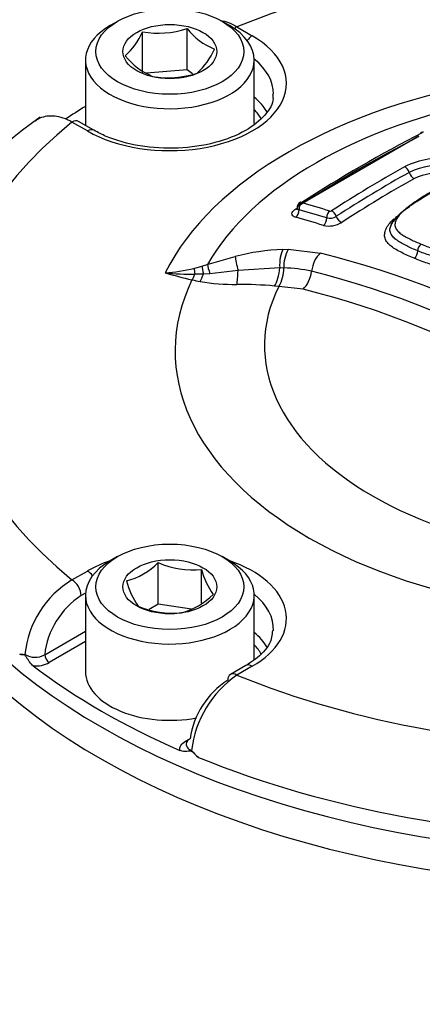
# Model space of a CAD drawing. Units: millimetres. Extents: x 0 to 594, y 0 to 420.
# Drawn here: x 382 to 385, y 389 to 396 of the extents above; entities that cross this region are included whole.
import ezdxf

# ---------------------------------------------------------------- set-up
doc = ezdxf.new("R2010")
doc.units = ezdxf.units.MM
for name, color, linetype in [('II2-04CAP-STD', 7, 'Continuous'), ('II2-04SHW-STD', 7, 'Continuous'), ('TSH-1', 7, 'Continuous')]:
    doc.layers.add(name, color=color, linetype=linetype)

# ---------------------------------------------------------------- blocks, each defined once
blk = doc.blocks.new('SE6')
at = {"layer": 'II2-04CAP-STD', "color": 7, "linetype": 'Continuous'}
for p, q in [((382.8989, 395.6666), (382.8518, 395.6394)), ((383.3452, 395.3545), (383.3452, 395.621)), ((383.6178, 395.6394), (383.5707, 395.6666)), ((383.6652, 395.6313), (383.7641, 395.5742)), ((383.059, 395.3327), (383.059, 395.5991)), ((382.6931, 395.4183), (382.6931, 394.9983)), ((383.7765, 395.0108), (383.7765, 395.4183)), ((383.3452, 395.3545), (383.0855, 395.3347)), ((383.3795, 395.3287), (383.3452, 395.3545)), ((382.7055, 394.963), (382.6065, 395.0201)), ((382.7472, 394.9671), (382.6482, 395.0242)), ((384.0634, 394.487), (384.8343, 394.932)), ((383.4755, 394.1056), (383.6551, 394.1566)), ((383.9607, 394.2023), (383.9949, 394.203)), ((383.9949, 394.203), (384.2015, 394.1784)), ((383.3893, 394.0807), (383.4403, 394.0943)), ((383.4403, 394.0943), (383.4755, 394.1056)), ((383.4502, 394.0441), (383.396, 394.0427)), ((383.4914, 394.0465), (383.4502, 394.0441)), ((383.6725, 394.0663), (383.4914, 394.0465)), ((383.9402, 394.0839), (383.6725, 394.0663)), ((383.9672, 394.083), (383.9402, 394.0839)), ((383.9672, 394.0831), (383.9672, 394.083)), ((383.9345, 393.9643), (383.9075, 393.9671)), ((383.935, 393.9652), (383.9345, 393.9643)), ((384.0898, 393.9469), (383.935, 393.9652)), ((382.8989, 392.2305), (382.8518, 392.2033)), ((383.6178, 392.2033), (383.5707, 392.2305)), ((382.6065, 392.081), (382.7055, 392.1381)), ((383.1601, 391.9254), (383.1601, 392.1919)), ((383.4389, 391.9325), (383.4389, 392.1487)), ((382.6937, 391.9964), (382.6655, 391.9801)), ((382.6931, 391.9822), (382.6931, 391.4923)), ((383.7765, 391.5666), (383.7765, 391.9822)), ((383.1601, 391.9254), (383.1021, 391.892)), ((383.3743, 391.8923), (383.1601, 391.9254)), ((382.4313, 391.6008), (382.6931, 391.752)), ((382.6931, 391.6845), (382.4607, 391.5503)), ((383.7225, 391.531), (383.6235, 391.4739)), ((383.7641, 391.5269), (383.6652, 391.4698)), ((383.3354, 391.0454), (383.3629, 391.0613))]:
    blk.add_line(p, q, dxfattribs=at)
for centre, radius, start, end in [((383.1593, 396.171), 0.5806, 260.0488, 288.67102), ((383.6706, 395.8708), 0.4103, 217.51381, 248.6144), ((382.6688, 395.7622), 0.4228, 311.42688, 337.31962), ((383.1309, 395.6518), 0.4228, 311.42688, 337.31962), ((383.2878, 395.7133), 0.4324, 218.32916, 247.79905), ((383.225, 395.8818), 0.5776, 259.97433, 288.74549), ((383.7176, 393.1294), 2.328, 124.3747, 178.8411), ((388.9115, 387.0293), 8.8995, 117.11236, 122.86778), ((384.8627, 394.9173), 0.0377, 87.56051, 119.99885), ((384.9817, 394.2372), 0.5506, 82.36214, 115.9269), ((389.2858, 386.6674), 9.2575, 119.40234, 122.79087), ((384.9761, 394.2712), 0.4725, 82.64724, 115.71181), ((389.3127, 386.638), 9.2505, 119.40324, 122.78648), ((384.9707, 394.3037), 0.3909, 83.22994, 115.16385), ((382.4285, 388.5161), 6.2092, 72.82851, 74.54658), ((384.0677, 394.476), 0.0193, 217.7107, 258.89981), ((382.4156, 388.5007), 6.1803, 72.81019, 74.5307), ((384.2604, 394.4869), 0.084, 257.44819, 300.88847), ((384.2654, 394.4631), 0.015, 255.49658, 296.78039), ((384.2553, 394.5103), 0.1576, 257.2854, 301.64564), ((384.8796, 394.1942), 0.053, 126.42385, 180.53319), ((384.0138, 392.8048), 1.3985, 92.17473, 104.86171), ((384.1845, 394.096), 0.2177, 150.5735, 183.38883), ((382.8104, 388.5766), 5.7719, 43.94634, 76.05366), ((384.7677, 394.1933), 0.059, 306.73109, 0.47388), ((383.1195, 395.1917), 1.1433, 274.24773, 283.64958), ((384.614, 399.1771), 5.3159, 254.62088, 256.54218), ((383.3909, 396.0156), 1.9729, 264.5707, 270.14948), ((383.7371, 394.0825), 0.23, 329.33865, 0.12994), ((383.9529, 393.2147), 0.8686, 77.24159, 89.05585), ((382.774, 388.542), 5.6874, 43.94522, 76.05478), ((383.6732, 395.2872), 1.3139, 256.96578, 259.30122), ((383.6521, 395.336), 1.3583, 260.55781, 270.54593), ((383.672, 391.3738), 2.6041, 84.81215, 90.15447), ((382.7363, 388.5027), 5.6099, 43.96123, 76.03877), ((382.841, 392.5088), 0.4497, 284.80808, 315.19192), ((383.3826, 392.7076), 0.5617, 246.66052, 275.75152), ((383.9019, 392.2657), 0.4775, 194.18598, 215.6062), ((382.9356, 391.5386), 0.6344, 121.24985, 174.1162), ((383.4671, 392.2134), 0.5298, 195.25288, 214.5393), ((382.9511, 391.5418), 0.5232, 123.09392, 173.52452), ((383.1946, 392.3047), 0.4497, 284.80808, 315.19192), ((383.2542, 392.4348), 0.5676, 246.81412, 275.59793), ((382.2889, 391.678), 0.076, 256.26183, 281.925), ((382.3702, 391.7028), 0.1189, 236.50423, 300.88385), ((382.3741, 391.7135), 0.1847, 264.97997, 297.97355), ((383.9001, 390.9825), 0.5412, 122.89203, 171.57577), ((384.06, 390.9028), 0.6909, 124.85127, 173.06983), ((383.6173, 391.1837), 0.3133, 219.0792, 230.56788)]:
    blk.add_arc(centre, radius, start, end, dxfattribs=at)
for centre, major_axis, ratio, start_param, end_param in [((386.2106, 393.5505), (4.4122, 0), 0.57735, 0.955878, 2.185715), ((383.2348, 395.4183), (0.5417, 0), 0.57735, 2.356194, 6.283185), ((383.2348, 395.4183), (0.5417, 0), 0.57735, 0, 0.785398), ((383.6652, 395.5633), (0.0417, 0.0722), 0.57735, 0.785398, 1.058408), ((383.2348, 395.2686), (-0.7486, 0), 0.57735, 0.785398, 3.926991), ((383.7641, 395.5061), (0.0417, 0.0722), 0.57735, 0.785398, 1.379144), ((383.2348, 395.2017), (-0.6652, 0), 0.57735, 3.132096, 3.761265), ((386.2106, 393.5505), (-3.1291, 0), 0.57735, 4.991181, 6.002179), ((383.2348, 394.9618), (-0.6601, 0), 0.57735, 3.469883, 3.749977), ((386.2106, 393.2103), (-4.829, 0), 0.57735, -0.754817, -0.715545), ((386.2106, 393.5812), (-2.8819, 0), 0.57735, 5.030605, 5.962518), ((383.2348, 394.9284), (-0.6184, 0), 0.57735, 3.461136, 3.645198), ((386.2106, 393.5505), (4.4122, 0), 0.57735, 2.526674, 3.756511), ((382.6065, 394.9521), (-0.0417, -0.0722), 0.57735, 3.141593, 3.926991), ((382.7055, 394.8949), (-0.0417, -0.0722), 0.57735, 3.141593, 3.926991), ((384.4475, 387.0224), (4.7117, 8.1608), 0.57735, 0.727313, 0.843083), ((384.8608, 394.9167), (0.017, -0.0334), 0.609935, 2.642285, 3.140803), ((384.7466, 394.6989), (-0.0184, 0.0327), 0.584542, 4.33452, 5.731311), ((384.7984, 394.6946), (-0.0204, 0.0363), 0.584532, 1.192906, 2.581143), ((384.7205, 386.8648), (4.7427, 8.2146), 0.57735, 0.77288, 0.84246), ((384.0888, 394.4697), (-0.0317, -0.02), 0.886407, 4.429691, 5.823308), ((384.0912, 394.4683), (0.01, 0.0361), 0.704276, 0.67735, 2.071225), ((384.0899, 394.4717), (0.0203, -0.0315), 0.543057, 2.584202, 3.097525), ((384.0339, 394.4989), (-0.0226, 0.035), 0.543104, 2.591759, 2.867904), ((384.0339, 394.4447), (0.0111, 0.0402), 0.704106, 3.827257, 5.213252), ((385.7694, 385.7498), (-4.8483, 8.3975), 0.57735, -0.557553, -0.530904), ((384.2692, 394.4162), (0.0111, 0.0358), 0.693036, 0.698343, 2.093906), ((384.2797, 394.4173), (-0.0203, 0.0315), 0.543437, 4.301592, 5.697892), ((384.3299, 394.4121), (-0.0225, 0.035), 0.543484, 1.160082, 2.547856), ((384.2121, 394.3924), (0.0123, 0.0398), 0.69284, 3.848248, 5.235952), ((384.6917, 394.3547), (0.0353, -0.0126), 0.838233, 2.02088, 3.419852), ((383.6902, 394.0447), (-0.0337, 0.129), 0.088478, 0.498684, 1.379138), ((383.9916, 394.0899), (0.0045, -0.1333), 0.386639, 3.694516, 4.744006), ((384.2291, 394.0662), (-0.0304, -0.1298), 0.618401, 3.830548, 4.889753), ((383.4731, 393.983), (-0.0335, 0.1291), 0.058547, 0.515617, 1.062061), ((383.5131, 393.9944), (-0.0397, 0.1273), 0.042938, 0.495507, 1.136268), ((383.3768, 394.116), (-0.0304, -0.1298), 0.307205, 0.651887, 1.044207), ((383.4152, 393.9694), (-0.0277, 0.1304), 0.032276, 0.541368, 0.966935), ((383.4273, 394.1053), (-0.025, -0.131), 0.280439, 0.641054, 1.139231), ((383.6549, 394.088), (0.0001, -0.1333), 0.133889, 0.598039, 1.407666), ((383.8889, 394.078), (0.0132, 0.1327), 0.380147, 3.762775, 4.795016), ((384.0603, 394.0574), (0.0304, 0.1298), 0.618401, 3.85448, 4.889753), ((386.2106, 393.5505), (2.942, 0), 0.57735, 2.869419, 4.984562), ((386.2106, 393.5866), (2.3682, 0), 0.57735, 2.861722, 4.99226), ((386.2106, 393.1088), (-4.8311, 0), 0.57735, 0, 3.153936), ((383.2348, 391.9822), (-0.5417, 0), 0.57735, 5.497787, 6.283185), ((383.2348, 391.9822), (-0.5417, 0), 0.57735, 0, 3.926991), ((383.2348, 391.8325), (-0.7486, 0), 0.57735, -1.036944, -0.785398), ((383.2348, 391.8325), (-0.7486, 0), 0.57735, 2.356194, 4.178537), ((382.7055, 392.07), (-0.0417, 0.0722), 0.57735, 4.904041, 5.497787), ((382.6065, 392.0129), (-0.0417, 0.0722), 0.57735, 3.944444, 5.497787), ((383.2348, 391.7656), (-0.6652, 0), 0.57735, 3.113394, 3.761265), ((383.2348, 391.5257), (-0.6601, 0), 0.57735, 3.479333, 3.749977), ((383.2348, 391.4923), (-0.6184, 0), 0.57735, 3.46573, 3.645198), ((382.4607, 391.5843), (-0.0208, 0.0361), 0.57735, 0.802851, 2.356194), ((386.2106, 393.2103), (-4.829, 0), 0.57735, 0.647126, 0.923671), ((383.7641, 391.4589), (0.0417, -0.0722), 0.57735, 2.356194, 3.141593), ((383.2348, 391.4923), (-0.5417, 0), 0.57735, 0, 1.891235), ((383.6652, 391.4017), (0.0417, -0.0722), 0.57735, 3.141593, 3.909538), ((383.6652, 391.4017), (0.0417, -0.0722), 0.57735, 2.356194, 3.141593), ((386.2106, 393.5505), (-4.4122, 0), 0.57735, 0.955878, 2.185715), ((383.3354, 391.0794), (-0.0208, 0.0361), 0.57735, 2.356194, 2.701476), ((386.2106, 393.2163), (4.8288, 0), 0.57735, 4.095825, 5.328953)]:
    blk.add_ellipse(centre, major_axis=major_axis, ratio=ratio, start_param=start_param, end_param=end_param, dxfattribs=at)
for centre, major_axis in [((383.2348, 395.4727), (-0.475, 0)), ((383.2348, 395.4727), (0.3009, 0)), ((383.2348, 392.0366), (0.475, 0)), ((383.2348, 392.0366), (-0.3009, 0))]:
    blk.add_ellipse(centre, major_axis=major_axis, ratio=0.57735, dxfattribs=at)
for points, knots in [([(383.5579, 395.6727), (383.559, 395.6725), (383.56, 395.6724), (383.5775, 395.6697), (383.5947, 395.665), (383.6297, 395.6512), (383.6474, 395.6423), (383.6652, 395.6313)], [0.7422431, 0.7422431, 0.7422431, 0.7422431, 0.75, 0.75, 0.875, 0.875, 1, 1, 1, 1]), ([(383.8936, 395.1984), (383.8957, 395.1883), (383.9034, 395.1475), (383.855, 395.0652), (383.7286, 394.9593), (383.5303, 394.8803), (383.2884, 394.8446), (383.0412, 394.8585), (382.8541, 394.9112), (382.7751, 394.9522), (382.7472, 394.9671)], [0, 0, 0, 0, 0.03941, 0.186276, 0.327951, 0.47904, 0.630143, 0.78197, 0.93333, 1, 1, 1, 1]), ([(382.6065, 395.0201), (382.5875, 395.0304), (382.5688, 395.0386), (382.532, 395.051), (382.5138, 395.0552), (382.4786, 395.0593), (382.4619, 395.0592), (382.4302, 395.0549), (382.415, 395.0505), (382.3907, 395.0392), (382.3809, 395.0332), (382.372, 395.0261)], [0, 0, 0, 0, 0.125, 0.125, 0.25, 0.25, 0.375, 0.375, 0.5, 0.5, 0.5949038, 0.5949038, 0.5949038, 0.5949038]), ([(384.6549, 394.3586), (384.6567, 394.3637), (384.6588, 394.3688), (384.6641, 394.3789), (384.6674, 394.3839), (384.6786, 394.3988), (384.6877, 394.4086), (384.717, 394.437), (384.74, 394.455), (384.7884, 394.4899), (384.8135, 394.507), (384.8659, 394.5402), (384.8934, 394.556), (384.9212, 394.5718)], [0, 0, 0, 0, 0.0625, 0.0625, 0.125, 0.125, 0.25, 0.25, 0.5, 0.5, 0.75, 0.75, 1, 1, 1, 1]), ([(384.9429, 394.5894), (384.9163, 394.5744), (384.8899, 394.5592), (384.8397, 394.5275), (384.8157, 394.5112), (384.7691, 394.4779), (384.7468, 394.4609), (384.7181, 394.4339), (384.7092, 394.4246), (384.6981, 394.4105), (384.6948, 394.4058), (384.6896, 394.3963), (384.6876, 394.3916), (384.6859, 394.3868)], [0, 0, 0, 0, 0.25, 0.25, 0.5, 0.5, 0.75, 0.75, 0.875, 0.875, 0.9375, 0.9375, 1, 1, 1, 1]), ([(384.0726, 394.505), (384.0692, 394.5029), (384.0632, 394.4991), (384.0556, 394.4894), (384.0513, 394.479), (384.0516, 394.4727), (384.0518, 394.4701)], [0, 0, 0, 0, 0.251233, 0.531467, 0.840124, 1, 1, 1, 1]), ([(384.0432, 394.4086), (384.0356, 394.4107), (384.0295, 394.4138), (384.0212, 394.4214), (384.019, 394.4259), (384.0188, 394.4359), (384.0209, 394.4413), (384.0292, 394.4522), (384.0354, 394.4576), (384.0432, 394.4627)], [0, 0, 0, 0, 0.25, 0.25, 0.5, 0.5, 0.75, 0.75, 1, 1, 1, 1]), ([(384.0504, 394.4677), (384.0503, 394.4646), (384.0505, 394.4596), (384.0489, 394.4578), (384.0488, 394.4577), (384.0488, 394.4577)], [0, 0, 0, 0, 0.2577391, 0.5030698, 0.5189179, 0.5189179, 0.5189179, 0.5189179]), ([(384.7033, 394.4227), (384.7012, 394.4208), (384.6991, 394.4189), (384.6873, 394.4075), (384.6783, 394.3977), (384.6672, 394.3831), (384.664, 394.3782), (384.6587, 394.3685), (384.6566, 394.3636), (384.6549, 394.3586)], [0.7240622, 0.7240622, 0.7240622, 0.7240622, 0.75, 0.75, 0.875, 0.875, 0.9375, 0.9375, 1, 1, 1, 1]), ([(384.8029, 394.146), (384.7888, 394.1515), (384.7747, 394.157), (384.7483, 394.169), (384.736, 394.1754), (384.7117, 394.1882), (384.6994, 394.1945), (384.6762, 394.2078), (384.6655, 394.2149), (384.6462, 394.2301), (384.6379, 394.2382), (384.6245, 394.2552), (384.6193, 394.2642), (384.6131, 394.2832), (384.6123, 394.293), (384.6149, 394.3081), (384.6162, 394.3132), (384.6193, 394.3235), (384.621, 394.3286), (384.6273, 394.3438), (384.6333, 394.3539), (384.649, 394.374), (384.6583, 394.3839), (384.6704, 394.3957), (384.6726, 394.3978), (384.6749, 394.3998)], [0, 0, 0, 0, 0.0625, 0.0625, 0.125, 0.125, 0.1875, 0.1875, 0.25, 0.25, 0.3125, 0.3125, 0.375, 0.375, 0.4375, 0.4375, 0.46875, 0.46875, 0.5, 0.5, 0.5625, 0.5625, 0.625, 0.625, 0.6384851, 0.6384851, 0.6384851, 0.6384851]), ([(384.8267, 394.1937), (384.814, 394.1987), (384.8013, 394.2036), (384.7775, 394.2141), (384.7664, 394.2198), (384.7446, 394.2312), (384.7336, 394.2369), (384.7124, 394.2485), (384.7023, 394.2546), (384.6841, 394.2676), (384.6758, 394.2747), (384.6622, 394.2895), (384.6567, 394.2973), (384.6492, 394.3139), (384.6473, 394.3226), (384.6485, 394.336), (384.6494, 394.3405), (384.6518, 394.3496), (384.6532, 394.3541), (384.6549, 394.3586)], [0, 0, 0, 0, 0.125, 0.125, 0.25, 0.25, 0.375, 0.375, 0.5, 0.5, 0.625, 0.625, 0.75, 0.75, 0.875, 0.875, 0.9375, 0.9375, 1, 1, 1, 1]), ([(384.6859, 394.3868), (384.6844, 394.3826), (384.6831, 394.3785), (384.6809, 394.3702), (384.68, 394.3661), (384.679, 394.3539), (384.6812, 394.3459), (384.6888, 394.3309), (384.6942, 394.3239), (384.7075, 394.3105), (384.7154, 394.3043), (384.7328, 394.2925), (384.7424, 394.2871), (384.7622, 394.2765), (384.7723, 394.2712), (384.7925, 394.2607), (384.8029, 394.2555), (384.825, 394.2459), (384.8366, 394.2414), (384.8482, 394.2369)], [0, 0, 0, 0, 0.0625, 0.0625, 0.125, 0.125, 0.25, 0.25, 0.375, 0.375, 0.5, 0.5, 0.625, 0.625, 0.75, 0.75, 0.875, 0.875, 1, 1, 1, 1]), ([(384.8482, 394.2369), (384.8601, 394.2317), (384.872, 394.2264), (384.8972, 394.2168), (384.9105, 394.2124), (384.9373, 394.2038), (384.9507, 394.1994), (384.9779, 394.1911), (384.992, 394.1873), (385.0217, 394.1808), (385.0375, 394.1782), (385.07, 394.1748), (385.0866, 394.1739), (385.1126, 394.1744), (385.1214, 394.1749), (385.1388, 394.1768), (385.1474, 394.1782), (385.1732, 394.1824), (385.1905, 394.1855), (385.2236, 394.1938), (385.2393, 394.1989), (385.2699, 394.2099), (385.2849, 394.2159), (385.3283, 394.2345), (385.3555, 394.248), (385.4089, 394.2751), (385.4351, 394.2889), (385.4858, 394.3169), (385.51, 394.3313), (385.5342, 394.3456)], [0, 0, 0, 0, 0.0625, 0.0625, 0.125, 0.125, 0.1875, 0.1875, 0.25, 0.25, 0.3125, 0.3125, 0.375, 0.375, 0.40625, 0.40625, 0.4375, 0.4375, 0.5, 0.5, 0.5625, 0.5625, 0.625, 0.625, 0.75, 0.75, 0.875, 0.875, 1, 1, 1, 1]), ([(385.5624, 394.3068), (385.5367, 394.2915), (385.5108, 394.2761), (385.4565, 394.2463), (385.4284, 394.2317), (385.3711, 394.2028), (385.3419, 394.1886), (385.2947, 394.1691), (385.2786, 394.163), (385.2455, 394.1518), (385.2284, 394.1467), (385.2014, 394.1407), (385.1923, 394.1389), (385.174, 394.1356), (385.1649, 394.134), (385.1466, 394.1312), (385.1374, 394.13), (385.1188, 394.1283), (385.1094, 394.1278), (385.0818, 394.1274), (385.0641, 394.1284), (385.0294, 394.1319), (385.0125, 394.1345), (384.9805, 394.1412), (384.9654, 394.1451), (384.9361, 394.1539), (384.9219, 394.1586), (384.8933, 394.1678), (384.8791, 394.1724), (384.8521, 394.1826), (384.8394, 394.1882), (384.8267, 394.1937)], [0, 0, 0, 0, 0.125, 0.125, 0.25, 0.25, 0.375, 0.375, 0.4375, 0.4375, 0.5, 0.5, 0.53125, 0.53125, 0.5625, 0.5625, 0.59375, 0.59375, 0.625, 0.625, 0.6875, 0.6875, 0.75, 0.75, 0.8125, 0.8125, 0.875, 0.875, 0.9375, 0.9375, 1, 1, 1, 1]), ([(385.5935, 394.2637), (385.5658, 394.2473), (385.5378, 394.2308), (385.4792, 394.1988), (385.449, 394.1831), (385.387, 394.1522), (385.3548, 394.1371), (385.3036, 394.1169), (385.2861, 394.1106), (385.2494, 394.0991), (385.2305, 394.0943), (385.2017, 394.0884), (385.192, 394.0867), (385.1726, 394.0833), (385.1628, 394.0817), (385.1332, 394.0777), (385.1133, 394.0763), (385.0748, 394.0761), (385.0559, 394.0771), (385.019, 394.0808), (385.0013, 394.0835), (384.9675, 394.0903), (384.9512, 394.0944), (384.9197, 394.1036), (384.9045, 394.1086), (384.874, 394.1184), (384.8589, 394.1233), (384.8301, 394.1341), (384.8165, 394.1401), (384.8029, 394.146)], [0, 0, 0, 0, 0.125, 0.125, 0.25, 0.25, 0.375, 0.375, 0.4375, 0.4375, 0.5, 0.5, 0.53125, 0.53125, 0.5625, 0.5625, 0.625, 0.625, 0.6875, 0.6875, 0.75, 0.75, 0.8125, 0.8125, 0.875, 0.875, 0.9375, 0.9375, 1, 1, 1, 1]), ([(383.893, 391.7561), (383.8913, 391.7258), (383.8858, 391.6697), (383.808, 391.5848), (383.7441, 391.5444), (383.7225, 391.531)], [0, 0, 0, 0, 0.376191, 0.823139, 1, 1, 1, 1]), ([(382.3579, 391.5295), (382.3499, 391.5356), (382.3422, 391.5443), (382.3312, 391.5588), (382.3277, 391.5638), (382.3208, 391.5742), (382.3174, 391.5796), (382.3104, 391.59), (382.3068, 391.5953), (382.299, 391.6008), (382.2954, 391.6011), (382.2849, 391.602), (382.2781, 391.6021), (382.2708, 391.6042)], [0, 0, 0, 0, 0.25, 0.25, 0.375, 0.375, 0.5, 0.5, 0.625, 0.625, 0.75, 0.75, 1, 1, 1, 1]), ([(383.3648, 391.0618), (383.3562, 391.0562), (383.3496, 391.0499), (383.3426, 391.0385), (383.3409, 391.034), (383.3402, 391.0294)], [0, 0, 0, 0, 0.25, 0.25, 0.4097516, 0.4097516, 0.4097516, 0.4097516]), ([(383.2992, 390.986), (383.2971, 390.9969), (383.2993, 391.0078), (383.3118, 391.0283), (383.322, 391.0376), (383.3354, 391.0454)], [0, 0, 0, 0, 0.5, 0.5, 1, 1, 1, 1]), ([(383.3402, 391.0294), (383.3399, 391.0268), (383.3398, 391.0242), (383.341, 391.0146), (383.3445, 391.0076), (383.3562, 390.9954), (383.3643, 390.9902), (383.3741, 390.9862)], [0.4097516, 0.4097516, 0.4097516, 0.4097516, 0.5, 0.5, 0.75, 0.75, 1, 1, 1, 1]), ([(383.4183, 390.9417), (383.4082, 390.9497), (383.3988, 390.9589), (383.3845, 390.9724), (383.3796, 390.977), (383.3688, 390.982), (383.3637, 390.9817), (383.3493, 390.9805), (383.3399, 390.979), (383.3202, 390.9796), (383.3098, 390.9814), (383.2992, 390.986)], [0, 0, 0, 0, 0.25, 0.25, 0.375, 0.375, 0.5, 0.5, 0.75, 0.75, 1, 1, 1, 1])]:
    blk.add_open_spline(points, degree=3, knots=knots, dxfattribs=at)
at = {"layer": 'II2-04SHW-STD', "color": 7, "linetype": 'Continuous'}
blk.add_ellipse((386.2106, 392.9118), major_axis=(-4.8419, 0), ratio=0.57735, start_param=0, end_param=3.166288, dxfattribs=at)
blk.add_open_spline([(381.2645, 390.5118), (381.2645, 390.5108), (381.2644, 390.5099), (381.2622, 390.455), (381.2624, 390.401), (381.2752, 390.1326), (381.323, 389.9227), (381.4288, 389.6667), (381.4523, 389.6158), (381.504, 389.5147), (381.5323, 389.4644), (381.6237, 389.3155), (381.6932, 389.2195), (381.8484, 389.0337), (381.9343, 388.9439), (382.1224, 388.7706), (382.2248, 388.6871), (382.3356, 388.607)], degree=3, knots=[0.1863972, 0.1863972, 0.1863972, 0.1863972, 0.1875, 0.1875, 0.25, 0.25, 0.5, 0.5, 0.5625, 0.5625, 0.625, 0.625, 0.75, 0.75, 0.875, 0.875, 1, 1, 1, 1], dxfattribs=at)

msp = doc.modelspace()

# ---------------------------------------------------------------- block references
at = {"layer": 'TSH-1'}
msp.add_blockref('SE6', (0, 0), dxfattribs=at)

doc.saveas('drawing.dxf')
